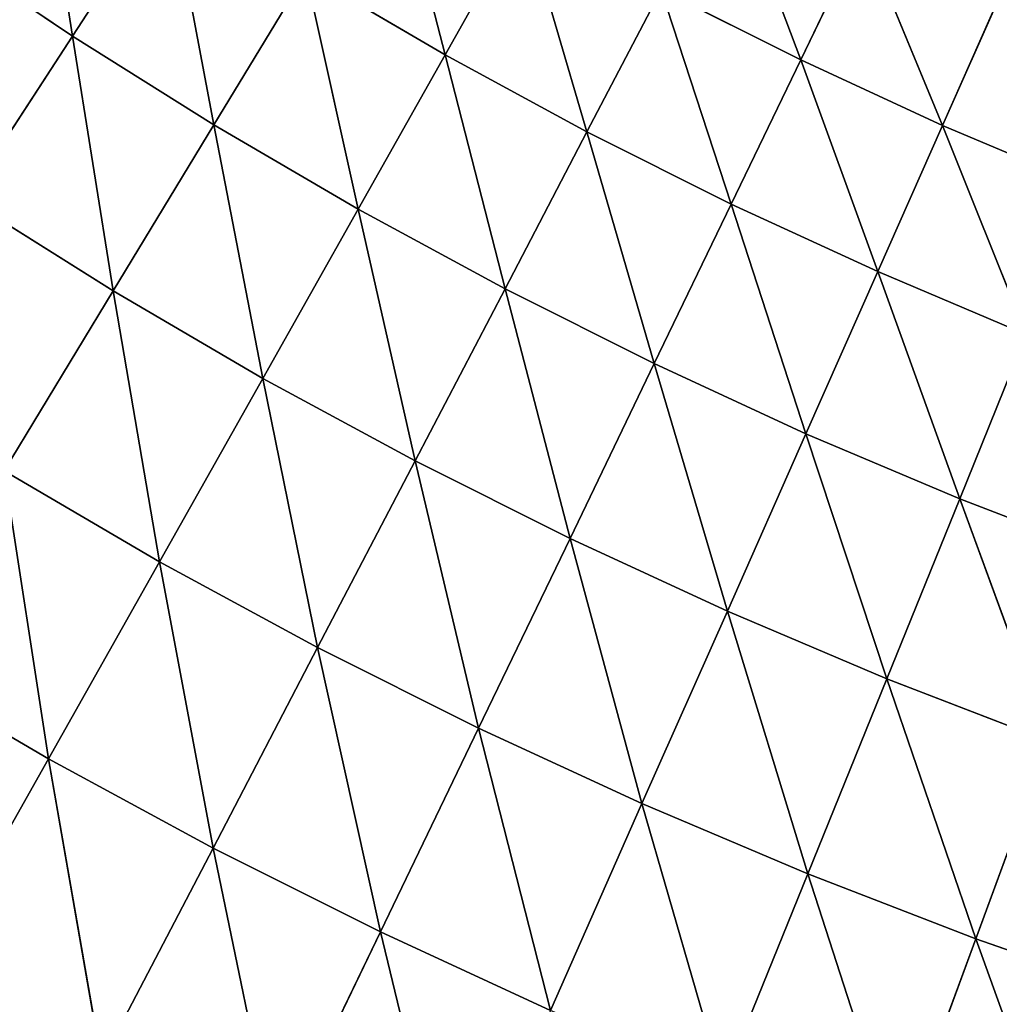
# Model space of a CAD drawing. Units: centimetres. Extents: x -50 to 50, y -50 to 50.
# Drawn here: x -45 to -44, y -45 to -45 of the extents above; entities that cross this region are included whole.
import ezdxf

# ---------------------------------------------------------------- set-up
doc = ezdxf.new("R2010")
doc.units = ezdxf.units.CM
doc.layers.get('0').update_dxf_attribs({"true_color": 0xff5454})

# ---------------------------------------------------------------- blocks, each defined once
blk = doc.blocks.new('Group')
for p, q in [((-113.03254, -114.39601, 179.33746), (-113.06581, -114.1824, 179.04537)), ((-112.69929, -114.41277, 179.04537), (-112.74958, -114.21745, 178.74539)), ((-112.44732, -114.24183, 178.43829), (-112.38128, -114.41735, 178.74539)), ((-112.94618, -114.26317, 179.04537), (-113.03254, -114.39601, 179.33746)), ((-112.94618, -114.26317, 179.04537), (-112.90604, -114.47551, 179.33746)), ((-112.69929, -114.41277, 179.04537), (-112.62919, -114.28806, 178.74539)), ((-112.57255, -114.48161, 179.04537), (-112.62919, -114.28806, 178.74539)), ((-112.38128, -114.41735, 178.74539), (-112.32617, -114.30279, 178.43829)), ((-112.25453, -114.47603, 178.74539), (-112.32617, -114.30279, 178.43829)), ((-113.15649, -114.3127, 179.33746), (-113.03254, -114.39601, 179.33746)), ((-112.824, -114.33988, 179.04537), (-112.90604, -114.47551, 179.33746)), ((-112.824, -114.33988, 179.04537), (-112.77701, -114.55095, 179.33746)), ((-112.824, -114.33988, 179.04537), (-112.69929, -114.41277, 179.04537)), ((-112.50625, -114.35461, 178.74539), (-112.57255, -114.48161, 179.04537)), ((-112.50625, -114.35461, 178.74539), (-112.44351, -114.54638, 179.04537)), ((-112.38128, -114.41735, 178.74539), (-112.50625, -114.35461, 178.74539)), ((-112.25453, -114.47603, 178.74539), (-112.20298, -114.35969, 178.43829)), ((-113.12728, -114.54181, 179.62094), (-113.03254, -114.39601, 179.33746)), ((-112.90604, -114.47551, 179.33746), (-113.03254, -114.39601, 179.33746)), ((-112.99621, -114.62411, 179.62094), (-113.03254, -114.39601, 179.33746)), ((-112.77701, -114.55095, 179.33746), (-112.69929, -114.41277, 179.04537)), ((-112.6457, -114.62233, 179.33746), (-112.69929, -114.41277, 179.04537)), ((-112.69929, -114.41277, 179.04537), (-112.57255, -114.48161, 179.04537)), ((-112.38128, -114.41735, 178.74539), (-112.44351, -114.54638, 179.04537)), ((-112.38128, -114.41735, 178.74539), (-112.31245, -114.60683, 179.04537)), ((-112.38128, -114.41735, 178.74539), (-112.25453, -114.47603, 178.74539)), ((-112.90604, -114.47551, 179.33746), (-112.99621, -114.62411, 179.62094)), ((-112.90604, -114.47551, 179.33746), (-112.86236, -114.70234, 179.62094)), ((-112.77701, -114.55095, 179.33746), (-112.90604, -114.47551, 179.33746)), ((-112.31245, -114.60683, 179.04537), (-112.25453, -114.47603, 178.74539)), ((-112.17961, -114.66296, 179.04537), (-112.25453, -114.47603, 178.74539)), ((-112.25453, -114.47603, 178.74539), (-112.12576, -114.53037, 178.74539)), ((-112.6457, -114.62233, 179.33746), (-112.57255, -114.48161, 179.04537)), ((-112.44351, -114.54638, 179.04537), (-112.57255, -114.48161, 179.04537)), ((-112.51235, -114.68912, 179.33746), (-112.57255, -114.48161, 179.04537)), ((-113.12728, -114.54181, 179.62094), (-112.99621, -114.62411, 179.62094)), ((-112.44351, -114.54638, 179.04537), (-112.51235, -114.68912, 179.33746)), ((-112.44351, -114.54638, 179.04537), (-112.37672, -114.75186, 179.33746)), ((-112.31245, -114.60683, 179.04537), (-112.44351, -114.54638, 179.04537)), ((-112.77701, -114.55095, 179.33746), (-112.86236, -114.70234, 179.62094)), ((-112.77701, -114.55095, 179.33746), (-112.72622, -114.77625, 179.62094)), ((-112.77701, -114.55095, 179.33746), (-112.6457, -114.62233, 179.33746)), ((-112.31245, -114.60683, 179.04537), (-112.37672, -114.75186, 179.33746)), ((-112.31245, -114.60683, 179.04537), (-112.23904, -114.81004, 179.33746)), ((-112.31245, -114.60683, 179.04537), (-112.17961, -114.66296, 179.04537)), ((-113.09376, -114.78514, 179.89499), (-112.99621, -114.62411, 179.62094)), ((-112.86236, -114.70234, 179.62094), (-112.99621, -114.62411, 179.62094)), ((-112.95482, -114.86642, 179.89499), (-112.99621, -114.62411, 179.62094)), ((-112.72622, -114.77625, 179.62094), (-112.6457, -114.62233, 179.33746)), ((-112.58754, -114.8456, 179.62094), (-112.6457, -114.62233, 179.33746)), ((-112.6457, -114.62233, 179.33746), (-112.51235, -114.68912, 179.33746)), ((-112.23904, -114.81004, 179.33746), (-112.17961, -114.66296, 179.04537)), ((-112.58754, -114.8456, 179.62094), (-112.51235, -114.68912, 179.33746)), ((-112.37672, -114.75186, 179.33746), (-112.51235, -114.68912, 179.33746)), ((-112.44682, -114.91061, 179.62094), (-112.51235, -114.68912, 179.33746)), ((-112.86236, -114.70234, 179.62094), (-112.95482, -114.86642, 179.89499)), ((-112.86236, -114.70234, 179.62094), (-112.81334, -114.94313, 179.89499)), ((-112.72622, -114.77625, 179.62094), (-112.86236, -114.70234, 179.62094)), ((-112.37672, -114.75186, 179.33746), (-112.44682, -114.91061, 179.62094)), ((-112.37672, -114.75186, 179.33746), (-112.30432, -114.97106, 179.62094)), ((-112.23904, -114.81004, 179.33746), (-112.37672, -114.75186, 179.33746)), ((-112.72622, -114.77625, 179.62094), (-112.81334, -114.94313, 179.89499)), ((-112.72622, -114.77625, 179.62094), (-112.66932, -115.01527, 179.89499)), ((-112.72622, -114.77625, 179.62094), (-112.58754, -114.8456, 179.62094)), ((-113.05413, -115.0427, 180.15864), (-113.09376, -114.78514, 179.89499)), ((-113.09376, -114.78514, 179.89499), (-112.95482, -114.86642, 179.89499)), ((-112.23904, -114.81004, 179.33746), (-112.30432, -114.97106, 179.62094)), ((-112.23904, -114.81004, 179.33746), (-112.15979, -115.02695, 179.62094)), ((-112.23904, -114.81004, 179.33746), (-112.0996, -114.86388, 179.33746)), ((-112.66932, -115.01527, 179.89499), (-112.58754, -114.8456, 179.62094)), ((-112.52327, -115.08283, 179.89499), (-112.58754, -114.8456, 179.62094)), ((-112.58754, -114.8456, 179.62094), (-112.44682, -114.91061, 179.62094)), ((-113.05413, -115.0427, 180.15864), (-112.95482, -114.86642, 179.89499)), ((-112.81334, -114.94313, 179.89499), (-112.95482, -114.86642, 179.89499)), ((-112.90681, -115.1227, 180.15864), (-112.95482, -114.86642, 179.89499)), ((-112.52327, -115.08283, 179.89499), (-112.44682, -114.91061, 179.62094)), ((-112.30432, -114.97106, 179.62094), (-112.44682, -114.91061, 179.62094)), ((-112.37493, -115.14557, 179.89499), (-112.44682, -114.91061, 179.62094)), ((-112.81334, -114.94313, 179.89499), (-112.90681, -115.1227, 180.15864)), ((-112.81334, -114.94313, 179.89499), (-112.75721, -115.19764, 180.15864)), ((-112.66932, -115.01527, 179.89499), (-112.81334, -114.94313, 179.89499)), ((-113.19865, -114.95812, 180.15864), (-113.05413, -115.0427, 180.15864)), ((-112.30432, -114.97106, 179.62094), (-112.37493, -115.14557, 179.89499)), ((-112.30432, -114.97106, 179.62094), (-112.22482, -115.20373, 179.89499)), ((-112.15979, -115.02695, 179.62094), (-112.30432, -114.97106, 179.62094)), ((-112.66932, -115.01527, 179.89499), (-112.75721, -115.19764, 180.15864)), ((-112.66932, -115.01527, 179.89499), (-112.60506, -115.26799, 180.15864)), ((-112.66932, -115.01527, 179.89499), (-112.52327, -115.08283, 179.89499)), ((-112.15979, -115.02695, 179.62094), (-112.22482, -115.20373, 179.89499)), ((-113.16005, -115.23091, 180.41162), (-113.05413, -115.0427, 180.15864)), ((-113.00663, -115.31397, 180.41162), (-113.05413, -115.0427, 180.15864)), ((-113.05413, -115.0427, 180.15864), (-112.90681, -115.1227, 180.15864)), ((-112.60506, -115.26799, 180.15864), (-112.52327, -115.08283, 179.89499)), ((-112.45088, -115.33327, 180.15864), (-112.52327, -115.08283, 179.89499)), ((-112.52327, -115.08283, 179.89499), (-112.37493, -115.14557, 179.89499)), ((-113.00663, -115.31397, 180.41162), (-112.90681, -115.1227, 180.15864)), ((-112.75721, -115.19764, 180.15864), (-112.90681, -115.1227, 180.15864)), ((-112.85093, -115.3922, 180.41162), (-112.90681, -115.1227, 180.15864)), ((-112.45088, -115.33327, 180.15864), (-112.37493, -115.14557, 179.89499)), ((-112.22482, -115.20373, 179.89499), (-112.37493, -115.14557, 179.89499)), ((-112.29467, -115.39372, 180.15864), (-112.37493, -115.14557, 179.89499)), ((-112.75721, -115.19764, 180.15864), (-112.85093, -115.3922, 180.41162)), ((-112.75721, -115.19764, 180.15864), (-112.69243, -115.46536, 180.41162)), ((-112.60506, -115.26799, 180.15864), (-112.75721, -115.19764, 180.15864)), ((-112.22482, -115.20373, 179.89499), (-112.29467, -115.39372, 180.15864)), ((-112.22482, -115.20373, 179.89499), (-112.13643, -115.44884, 180.15864)), ((-112.07267, -115.25682, 179.89499), (-112.22482, -115.20373, 179.89499))]:
    blk.add_line(p, q)
at = {"color": 8, "true_color": 0x828282}
mesh = blk.add_polyface(dxfattribs=at)
corners = [(-113.15649, -114.3127, 179.33746), (-113.06581, -114.1824, 179.04537), (-113.03254, -114.39601, 179.33746)]
mesh.append_faces([[corners[k] for k in face] for face in [(0, 1, 2)]], dxfattribs={"color": 8})
mesh = blk.add_polyface(dxfattribs=at)
corners = [(-113.03254, -114.39601, 179.33746), (-113.06581, -114.1824, 179.04537), (-112.94618, -114.26317, 179.04537)]
mesh.append_faces([[corners[k] for k in face] for face in [(0, 1, 2)]], dxfattribs={"color": 8})
mesh = blk.add_polyface(dxfattribs=at)
corners = [(-112.824, -114.33988, 179.04537), (-112.74958, -114.21745, 178.74539), (-112.69929, -114.41277, 179.04537)]
mesh.append_faces([[corners[k] for k in face] for face in [(0, 1, 2)]], dxfattribs={"color": 8})
mesh = blk.add_polyface(dxfattribs=at)
corners = [(-112.69929, -114.41277, 179.04537), (-112.74958, -114.21745, 178.74539), (-112.62919, -114.28806, 178.74539)]
mesh.append_faces([[corners[k] for k in face] for face in [(0, 1, 2)]], dxfattribs={"color": 8})
mesh = blk.add_polyface(dxfattribs=at)
corners = [(-112.50625, -114.35461, 178.74539), (-112.44732, -114.24183, 178.43829), (-112.38128, -114.41735, 178.74539)]
mesh.append_faces([[corners[k] for k in face] for face in [(0, 1, 2)]], dxfattribs={"color": 8})
mesh = blk.add_polyface(dxfattribs=at)
corners = [(-112.38128, -114.41735, 178.74539), (-112.44732, -114.24183, 178.43829), (-112.32617, -114.30279, 178.43829)]
mesh.append_faces([[corners[k] for k in face] for face in [(0, 1, 2)]], dxfattribs={"color": 8})
mesh = blk.add_polyface(dxfattribs=at)
corners = [(-113.03254, -114.39601, 179.33746), (-112.94618, -114.26317, 179.04537), (-112.90604, -114.47551, 179.33746)]
mesh.append_faces([[corners[k] for k in face] for face in [(0, 1, 2)]], dxfattribs={"color": 8})
mesh = blk.add_polyface(dxfattribs=at)
corners = [(-112.90604, -114.47551, 179.33746), (-112.94618, -114.26317, 179.04537), (-112.824, -114.33988, 179.04537)]
mesh.append_faces([[corners[k] for k in face] for face in [(0, 1, 2)]], dxfattribs={"color": 8})
mesh = blk.add_polyface(dxfattribs=at)
corners = [(-112.69929, -114.41277, 179.04537), (-112.62919, -114.28806, 178.74539), (-112.57255, -114.48161, 179.04537)]
mesh.append_faces([[corners[k] for k in face] for face in [(0, 1, 2)]], dxfattribs={"color": 8})
mesh = blk.add_polyface(dxfattribs=at)
corners = [(-112.57255, -114.48161, 179.04537), (-112.62919, -114.28806, 178.74539), (-112.50625, -114.35461, 178.74539)]
mesh.append_faces([[corners[k] for k in face] for face in [(0, 1, 2)]], dxfattribs={"color": 8})
mesh = blk.add_polyface(dxfattribs=at)
corners = [(-112.38128, -114.41735, 178.74539), (-112.32617, -114.30279, 178.43829), (-112.25453, -114.47603, 178.74539)]
mesh.append_faces([[corners[k] for k in face] for face in [(0, 1, 2)]], dxfattribs={"color": 8})
mesh = blk.add_polyface(dxfattribs=at)
corners = [(-112.25453, -114.47603, 178.74539), (-112.32617, -114.30279, 178.43829), (-112.20298, -114.35969, 178.43829)]
mesh.append_faces([[corners[k] for k in face] for face in [(0, 1, 2)]], dxfattribs={"color": 8})
mesh = blk.add_polyface(dxfattribs=at)
corners = [(-113.12728, -114.54181, 179.62094), (-113.15649, -114.3127, 179.33746), (-113.03254, -114.39601, 179.33746)]
mesh.append_faces([[corners[k] for k in face] for face in [(0, 1, 2)]], dxfattribs={"color": 8})
mesh = blk.add_polyface(dxfattribs=at)
corners = [(-112.90604, -114.47551, 179.33746), (-112.824, -114.33988, 179.04537), (-112.77701, -114.55095, 179.33746)]
mesh.append_faces([[corners[k] for k in face] for face in [(0, 1, 2)]], dxfattribs={"color": 8})
mesh = blk.add_polyface(dxfattribs=at)
corners = [(-112.77701, -114.55095, 179.33746), (-112.824, -114.33988, 179.04537), (-112.69929, -114.41277, 179.04537)]
mesh.append_faces([[corners[k] for k in face] for face in [(0, 1, 2)]], dxfattribs={"color": 8})
mesh = blk.add_polyface(dxfattribs=at)
corners = [(-112.57255, -114.48161, 179.04537), (-112.50625, -114.35461, 178.74539), (-112.44351, -114.54638, 179.04537)]
mesh.append_faces([[corners[k] for k in face] for face in [(0, 1, 2)]], dxfattribs={"color": 8})
mesh = blk.add_polyface(dxfattribs=at)
corners = [(-112.44351, -114.54638, 179.04537), (-112.50625, -114.35461, 178.74539), (-112.38128, -114.41735, 178.74539)]
mesh.append_faces([[corners[k] for k in face] for face in [(0, 1, 2)]], dxfattribs={"color": 8})
mesh = blk.add_polyface(dxfattribs=at)
corners = [(-112.25453, -114.47603, 178.74539), (-112.20298, -114.35969, 178.43829), (-112.12576, -114.53037, 178.74539)]
mesh.append_faces([[corners[k] for k in face] for face in [(0, 1, 2)]], dxfattribs={"color": 8})
mesh = blk.add_polyface(dxfattribs=at)
corners = [(-113.12728, -114.54181, 179.62094), (-113.03254, -114.39601, 179.33746), (-112.99621, -114.62411, 179.62094)]
mesh.append_faces([[corners[k] for k in face] for face in [(0, 1, 2)]], dxfattribs={"color": 8})
mesh = blk.add_polyface(dxfattribs=at)
corners = [(-112.99621, -114.62411, 179.62094), (-113.03254, -114.39601, 179.33746), (-112.90604, -114.47551, 179.33746)]
mesh.append_faces([[corners[k] for k in face] for face in [(0, 1, 2)]], dxfattribs={"color": 8})
mesh = blk.add_polyface(dxfattribs=at)
corners = [(-112.77701, -114.55095, 179.33746), (-112.69929, -114.41277, 179.04537), (-112.6457, -114.62233, 179.33746)]
mesh.append_faces([[corners[k] for k in face] for face in [(0, 1, 2)]], dxfattribs={"color": 8})
mesh = blk.add_polyface(dxfattribs=at)
corners = [(-112.6457, -114.62233, 179.33746), (-112.69929, -114.41277, 179.04537), (-112.57255, -114.48161, 179.04537)]
mesh.append_faces([[corners[k] for k in face] for face in [(0, 1, 2)]], dxfattribs={"color": 8})
mesh = blk.add_polyface(dxfattribs=at)
corners = [(-112.44351, -114.54638, 179.04537), (-112.38128, -114.41735, 178.74539), (-112.31245, -114.60683, 179.04537)]
mesh.append_faces([[corners[k] for k in face] for face in [(0, 1, 2)]], dxfattribs={"color": 8})
mesh = blk.add_polyface(dxfattribs=at)
corners = [(-112.31245, -114.60683, 179.04537), (-112.38128, -114.41735, 178.74539), (-112.25453, -114.47603, 178.74539)]
mesh.append_faces([[corners[k] for k in face] for face in [(0, 1, 2)]], dxfattribs={"color": 8})
mesh = blk.add_polyface(dxfattribs=at)
corners = [(-112.99621, -114.62411, 179.62094), (-112.90604, -114.47551, 179.33746), (-112.86236, -114.70234, 179.62094)]
mesh.append_faces([[corners[k] for k in face] for face in [(0, 1, 2)]], dxfattribs={"color": 8})
mesh = blk.add_polyface(dxfattribs=at)
corners = [(-112.86236, -114.70234, 179.62094), (-112.90604, -114.47551, 179.33746), (-112.77701, -114.55095, 179.33746)]
mesh.append_faces([[corners[k] for k in face] for face in [(0, 1, 2)]], dxfattribs={"color": 8})
mesh = blk.add_polyface(dxfattribs=at)
corners = [(-112.31245, -114.60683, 179.04537), (-112.25453, -114.47603, 178.74539), (-112.17961, -114.66296, 179.04537)]
mesh.append_faces([[corners[k] for k in face] for face in [(0, 1, 2)]], dxfattribs={"color": 8})
mesh = blk.add_polyface(dxfattribs=at)
corners = [(-112.17961, -114.66296, 179.04537), (-112.25453, -114.47603, 178.74539), (-112.12576, -114.53037, 178.74539)]
mesh.append_faces([[corners[k] for k in face] for face in [(0, 1, 2)]], dxfattribs={"color": 8})
mesh = blk.add_polyface(dxfattribs=at)
corners = [(-112.6457, -114.62233, 179.33746), (-112.57255, -114.48161, 179.04537), (-112.51235, -114.68912, 179.33746)]
mesh.append_faces([[corners[k] for k in face] for face in [(0, 1, 2)]], dxfattribs={"color": 8})
mesh = blk.add_polyface(dxfattribs=at)
corners = [(-112.51235, -114.68912, 179.33746), (-112.57255, -114.48161, 179.04537), (-112.44351, -114.54638, 179.04537)]
mesh.append_faces([[corners[k] for k in face] for face in [(0, 1, 2)]], dxfattribs={"color": 8})
mesh = blk.add_polyface(dxfattribs=at)
corners = [(-113.09376, -114.78514, 179.89499), (-113.12728, -114.54181, 179.62094), (-112.99621, -114.62411, 179.62094)]
mesh.append_faces([[corners[k] for k in face] for face in [(0, 1, 2)]], dxfattribs={"color": 8})
mesh = blk.add_polyface(dxfattribs=at)
corners = [(-112.51235, -114.68912, 179.33746), (-112.44351, -114.54638, 179.04537), (-112.37672, -114.75186, 179.33746)]
mesh.append_faces([[corners[k] for k in face] for face in [(0, 1, 2)]], dxfattribs={"color": 8})
mesh = blk.add_polyface(dxfattribs=at)
corners = [(-112.37672, -114.75186, 179.33746), (-112.44351, -114.54638, 179.04537), (-112.31245, -114.60683, 179.04537)]
mesh.append_faces([[corners[k] for k in face] for face in [(0, 1, 2)]], dxfattribs={"color": 8})
mesh = blk.add_polyface(dxfattribs=at)
corners = [(-112.86236, -114.70234, 179.62094), (-112.77701, -114.55095, 179.33746), (-112.72622, -114.77625, 179.62094)]
mesh.append_faces([[corners[k] for k in face] for face in [(0, 1, 2)]], dxfattribs={"color": 8})
mesh = blk.add_polyface(dxfattribs=at)
corners = [(-112.72622, -114.77625, 179.62094), (-112.77701, -114.55095, 179.33746), (-112.6457, -114.62233, 179.33746)]
mesh.append_faces([[corners[k] for k in face] for face in [(0, 1, 2)]], dxfattribs={"color": 8})
mesh = blk.add_polyface(dxfattribs=at)
corners = [(-112.37672, -114.75186, 179.33746), (-112.31245, -114.60683, 179.04537), (-112.23904, -114.81004, 179.33746)]
mesh.append_faces([[corners[k] for k in face] for face in [(0, 1, 2)]], dxfattribs={"color": 8})
mesh = blk.add_polyface(dxfattribs=at)
corners = [(-112.23904, -114.81004, 179.33746), (-112.31245, -114.60683, 179.04537), (-112.17961, -114.66296, 179.04537)]
mesh.append_faces([[corners[k] for k in face] for face in [(0, 1, 2)]], dxfattribs={"color": 8})
mesh = blk.add_polyface(dxfattribs=at)
corners = [(-113.09376, -114.78514, 179.89499), (-112.99621, -114.62411, 179.62094), (-112.95482, -114.86642, 179.89499)]
mesh.append_faces([[corners[k] for k in face] for face in [(0, 1, 2)]], dxfattribs={"color": 8})
mesh = blk.add_polyface(dxfattribs=at)
corners = [(-112.95482, -114.86642, 179.89499), (-112.99621, -114.62411, 179.62094), (-112.86236, -114.70234, 179.62094)]
mesh.append_faces([[corners[k] for k in face] for face in [(0, 1, 2)]], dxfattribs={"color": 8})
mesh = blk.add_polyface(dxfattribs=at)
corners = [(-112.72622, -114.77625, 179.62094), (-112.6457, -114.62233, 179.33746), (-112.58754, -114.8456, 179.62094)]
mesh.append_faces([[corners[k] for k in face] for face in [(0, 1, 2)]], dxfattribs={"color": 8})
mesh = blk.add_polyface(dxfattribs=at)
corners = [(-112.58754, -114.8456, 179.62094), (-112.6457, -114.62233, 179.33746), (-112.51235, -114.68912, 179.33746)]
mesh.append_faces([[corners[k] for k in face] for face in [(0, 1, 2)]], dxfattribs={"color": 8})
mesh = blk.add_polyface(dxfattribs=at)
corners = [(-112.23904, -114.81004, 179.33746), (-112.17961, -114.66296, 179.04537), (-112.0996, -114.86388, 179.33746)]
mesh.append_faces([[corners[k] for k in face] for face in [(0, 1, 2)]], dxfattribs={"color": 8})
mesh = blk.add_polyface(dxfattribs=at)
corners = [(-112.58754, -114.8456, 179.62094), (-112.51235, -114.68912, 179.33746), (-112.44682, -114.91061, 179.62094)]
mesh.append_faces([[corners[k] for k in face] for face in [(0, 1, 2)]], dxfattribs={"color": 8})
mesh = blk.add_polyface(dxfattribs=at)
corners = [(-112.44682, -114.91061, 179.62094), (-112.51235, -114.68912, 179.33746), (-112.37672, -114.75186, 179.33746)]
mesh.append_faces([[corners[k] for k in face] for face in [(0, 1, 2)]], dxfattribs={"color": 8})
mesh = blk.add_polyface(dxfattribs=at)
corners = [(-112.95482, -114.86642, 179.89499), (-112.86236, -114.70234, 179.62094), (-112.81334, -114.94313, 179.89499)]
mesh.append_faces([[corners[k] for k in face] for face in [(0, 1, 2)]], dxfattribs={"color": 8})
mesh = blk.add_polyface(dxfattribs=at)
corners = [(-112.81334, -114.94313, 179.89499), (-112.86236, -114.70234, 179.62094), (-112.72622, -114.77625, 179.62094)]
mesh.append_faces([[corners[k] for k in face] for face in [(0, 1, 2)]], dxfattribs={"color": 8})
mesh = blk.add_polyface(dxfattribs=at)
corners = [(-112.44682, -114.91061, 179.62094), (-112.37672, -114.75186, 179.33746), (-112.30432, -114.97106, 179.62094)]
mesh.append_faces([[corners[k] for k in face] for face in [(0, 1, 2)]], dxfattribs={"color": 8})
mesh = blk.add_polyface(dxfattribs=at)
corners = [(-112.30432, -114.97106, 179.62094), (-112.37672, -114.75186, 179.33746), (-112.23904, -114.81004, 179.33746)]
mesh.append_faces([[corners[k] for k in face] for face in [(0, 1, 2)]], dxfattribs={"color": 8})
mesh = blk.add_polyface(dxfattribs=at)
corners = [(-112.81334, -114.94313, 179.89499), (-112.72622, -114.77625, 179.62094), (-112.66932, -115.01527, 179.89499)]
mesh.append_faces([[corners[k] for k in face] for face in [(0, 1, 2)]], dxfattribs={"color": 8})
mesh = blk.add_polyface(dxfattribs=at)
corners = [(-112.66932, -115.01527, 179.89499), (-112.72622, -114.77625, 179.62094), (-112.58754, -114.8456, 179.62094)]
mesh.append_faces([[corners[k] for k in face] for face in [(0, 1, 2)]], dxfattribs={"color": 8})
mesh = blk.add_polyface(dxfattribs=at)
corners = [(-113.19865, -114.95812, 180.15864), (-113.09376, -114.78514, 179.89499), (-113.05413, -115.0427, 180.15864)]
mesh.append_faces([[corners[k] for k in face] for face in [(0, 1, 2)]], dxfattribs={"color": 8})
mesh = blk.add_polyface(dxfattribs=at)
corners = [(-113.05413, -115.0427, 180.15864), (-113.09376, -114.78514, 179.89499), (-112.95482, -114.86642, 179.89499)]
mesh.append_faces([[corners[k] for k in face] for face in [(0, 1, 2)]], dxfattribs={"color": 8})
mesh = blk.add_polyface(dxfattribs=at)
corners = [(-112.30432, -114.97106, 179.62094), (-112.23904, -114.81004, 179.33746), (-112.15979, -115.02695, 179.62094)]
mesh.append_faces([[corners[k] for k in face] for face in [(0, 1, 2)]], dxfattribs={"color": 8})
mesh = blk.add_polyface(dxfattribs=at)
corners = [(-112.15979, -115.02695, 179.62094), (-112.23904, -114.81004, 179.33746), (-112.0996, -114.86388, 179.33746)]
mesh.append_faces([[corners[k] for k in face] for face in [(0, 1, 2)]], dxfattribs={"color": 8})
mesh = blk.add_polyface(dxfattribs=at)
corners = [(-112.66932, -115.01527, 179.89499), (-112.58754, -114.8456, 179.62094), (-112.52327, -115.08283, 179.89499)]
mesh.append_faces([[corners[k] for k in face] for face in [(0, 1, 2)]], dxfattribs={"color": 8})
mesh = blk.add_polyface(dxfattribs=at)
corners = [(-112.52327, -115.08283, 179.89499), (-112.58754, -114.8456, 179.62094), (-112.44682, -114.91061, 179.62094)]
mesh.append_faces([[corners[k] for k in face] for face in [(0, 1, 2)]], dxfattribs={"color": 8})
mesh = blk.add_polyface(dxfattribs=at)
corners = [(-113.05413, -115.0427, 180.15864), (-112.95482, -114.86642, 179.89499), (-112.90681, -115.1227, 180.15864)]
mesh.append_faces([[corners[k] for k in face] for face in [(0, 1, 2)]], dxfattribs={"color": 8})
mesh = blk.add_polyface(dxfattribs=at)
corners = [(-112.90681, -115.1227, 180.15864), (-112.95482, -114.86642, 179.89499), (-112.81334, -114.94313, 179.89499)]
mesh.append_faces([[corners[k] for k in face] for face in [(0, 1, 2)]], dxfattribs={"color": 8})
mesh = blk.add_polyface(dxfattribs=at)
corners = [(-112.52327, -115.08283, 179.89499), (-112.44682, -114.91061, 179.62094), (-112.37493, -115.14557, 179.89499)]
mesh.append_faces([[corners[k] for k in face] for face in [(0, 1, 2)]], dxfattribs={"color": 8})
mesh = blk.add_polyface(dxfattribs=at)
corners = [(-112.37493, -115.14557, 179.89499), (-112.44682, -114.91061, 179.62094), (-112.30432, -114.97106, 179.62094)]
mesh.append_faces([[corners[k] for k in face] for face in [(0, 1, 2)]], dxfattribs={"color": 8})
mesh = blk.add_polyface(dxfattribs=at)
corners = [(-112.90681, -115.1227, 180.15864), (-112.81334, -114.94313, 179.89499), (-112.75721, -115.19764, 180.15864)]
mesh.append_faces([[corners[k] for k in face] for face in [(0, 1, 2)]], dxfattribs={"color": 8})
mesh = blk.add_polyface(dxfattribs=at)
corners = [(-112.75721, -115.19764, 180.15864), (-112.81334, -114.94313, 179.89499), (-112.66932, -115.01527, 179.89499)]
mesh.append_faces([[corners[k] for k in face] for face in [(0, 1, 2)]], dxfattribs={"color": 8})
mesh = blk.add_polyface(dxfattribs=at)
corners = [(-113.16005, -115.23091, 180.41162), (-113.19865, -114.95812, 180.15864), (-113.05413, -115.0427, 180.15864)]
mesh.append_faces([[corners[k] for k in face] for face in [(0, 1, 2)]], dxfattribs={"color": 8})
mesh = blk.add_polyface(dxfattribs=at)
corners = [(-112.37493, -115.14557, 179.89499), (-112.30432, -114.97106, 179.62094), (-112.22482, -115.20373, 179.89499)]
mesh.append_faces([[corners[k] for k in face] for face in [(0, 1, 2)]], dxfattribs={"color": 8})
mesh = blk.add_polyface(dxfattribs=at)
corners = [(-112.22482, -115.20373, 179.89499), (-112.30432, -114.97106, 179.62094), (-112.15979, -115.02695, 179.62094)]
mesh.append_faces([[corners[k] for k in face] for face in [(0, 1, 2)]], dxfattribs={"color": 8})
mesh = blk.add_polyface(dxfattribs=at)
corners = [(-112.75721, -115.19764, 180.15864), (-112.66932, -115.01527, 179.89499), (-112.60506, -115.26799, 180.15864)]
mesh.append_faces([[corners[k] for k in face] for face in [(0, 1, 2)]], dxfattribs={"color": 8})
mesh = blk.add_polyface(dxfattribs=at)
corners = [(-112.60506, -115.26799, 180.15864), (-112.66932, -115.01527, 179.89499), (-112.52327, -115.08283, 179.89499)]
mesh.append_faces([[corners[k] for k in face] for face in [(0, 1, 2)]], dxfattribs={"color": 8})
mesh = blk.add_polyface(dxfattribs=at)
corners = [(-112.22482, -115.20373, 179.89499), (-112.15979, -115.02695, 179.62094), (-112.07267, -115.25682, 179.89499)]
mesh.append_faces([[corners[k] for k in face] for face in [(0, 1, 2)]], dxfattribs={"color": 8})
mesh = blk.add_polyface(dxfattribs=at)
corners = [(-113.16005, -115.23091, 180.41162), (-113.05413, -115.0427, 180.15864), (-113.00663, -115.31397, 180.41162)]
mesh.append_faces([[corners[k] for k in face] for face in [(0, 1, 2)]], dxfattribs={"color": 8})
mesh = blk.add_polyface(dxfattribs=at)
corners = [(-113.00663, -115.31397, 180.41162), (-113.05413, -115.0427, 180.15864), (-112.90681, -115.1227, 180.15864)]
mesh.append_faces([[corners[k] for k in face] for face in [(0, 1, 2)]], dxfattribs={"color": 8})
mesh = blk.add_polyface(dxfattribs=at)
corners = [(-112.60506, -115.26799, 180.15864), (-112.52327, -115.08283, 179.89499), (-112.45088, -115.33327, 180.15864)]
mesh.append_faces([[corners[k] for k in face] for face in [(0, 1, 2)]], dxfattribs={"color": 8})
mesh = blk.add_polyface(dxfattribs=at)
corners = [(-112.45088, -115.33327, 180.15864), (-112.52327, -115.08283, 179.89499), (-112.37493, -115.14557, 179.89499)]
mesh.append_faces([[corners[k] for k in face] for face in [(0, 1, 2)]], dxfattribs={"color": 8})
mesh = blk.add_polyface(dxfattribs=at)
corners = [(-113.00663, -115.31397, 180.41162), (-112.90681, -115.1227, 180.15864), (-112.85093, -115.3922, 180.41162)]
mesh.append_faces([[corners[k] for k in face] for face in [(0, 1, 2)]], dxfattribs={"color": 8})
mesh = blk.add_polyface(dxfattribs=at)
corners = [(-112.85093, -115.3922, 180.41162), (-112.90681, -115.1227, 180.15864), (-112.75721, -115.19764, 180.15864)]
mesh.append_faces([[corners[k] for k in face] for face in [(0, 1, 2)]], dxfattribs={"color": 8})
mesh = blk.add_polyface(dxfattribs=at)
corners = [(-112.45088, -115.33327, 180.15864), (-112.37493, -115.14557, 179.89499), (-112.29467, -115.39372, 180.15864)]
mesh.append_faces([[corners[k] for k in face] for face in [(0, 1, 2)]], dxfattribs={"color": 8})
mesh = blk.add_polyface(dxfattribs=at)
corners = [(-112.29467, -115.39372, 180.15864), (-112.37493, -115.14557, 179.89499), (-112.22482, -115.20373, 179.89499)]
mesh.append_faces([[corners[k] for k in face] for face in [(0, 1, 2)]], dxfattribs={"color": 8})
mesh = blk.add_polyface(dxfattribs=at)
corners = [(-112.85093, -115.3922, 180.41162), (-112.75721, -115.19764, 180.15864), (-112.69243, -115.46536, 180.41162)]
mesh.append_faces([[corners[k] for k in face] for face in [(0, 1, 2)]], dxfattribs={"color": 8})
mesh = blk.add_polyface(dxfattribs=at)
corners = [(-112.69243, -115.46536, 180.41162), (-112.75721, -115.19764, 180.15864), (-112.60506, -115.26799, 180.15864)]
mesh.append_faces([[corners[k] for k in face] for face in [(0, 1, 2)]], dxfattribs={"color": 8})
mesh = blk.add_polyface(dxfattribs=at)
corners = [(-112.29467, -115.39372, 180.15864), (-112.22482, -115.20373, 179.89499), (-112.13643, -115.44884, 180.15864)]
mesh.append_faces([[corners[k] for k in face] for face in [(0, 1, 2)]], dxfattribs={"color": 8})
mesh = blk.add_polyface(dxfattribs=at)
corners = [(-112.13643, -115.44884, 180.15864), (-112.22482, -115.20373, 179.89499), (-112.07267, -115.25682, 179.89499)]
mesh.append_faces([[corners[k] for k in face] for face in [(0, 1, 2)]], dxfattribs={"color": 8})
mesh = blk.add_polyface(dxfattribs=at)
corners = [(-113.00663, -115.31397, 180.41162), (-113.11255, -115.51691, 180.65267), (-113.16005, -115.23091, 180.41162)]
mesh.append_faces([[corners[k] for k in face] for face in [(0, 1, 2)]], dxfattribs={"color": 8})
blk = doc.blocks.new('Group4')
at = {"color": 8, "true_color": 0x828282}
mesh = blk.add_polyface(dxfattribs=at)
corners = [(-111.11687, -125.476, 182.50714), (-113.77041, 125.1679, 182.50714), (-111.11687, 125.476, 182.50714)]
mesh.append_faces([[corners[k] for k in face] for face in [(0, 1, 2)]], dxfattribs={"color": 8})
mesh = blk.add_polyface(dxfattribs=at)
corners = [(-111.11687, -125.476, 182.50714), (-116.13338, 124.60656, 182.50714), (-113.77041, 125.1679, 182.50714)]
mesh.append_faces([[corners[k] for k in face] for face in [(0, 1, 2)]], dxfattribs={"color": 8})
mesh = blk.add_polyface(dxfattribs=at)
corners = [(-111.11687, -125.476, 182.50714), (-118.19865, 123.80341, 182.50714), (-116.13338, 124.60656, 182.50714)]
mesh.append_faces([[corners[k] for k in face] for face in [(0, 1, 2)]], dxfattribs={"color": 8})
mesh = blk.add_polyface(dxfattribs=at)
corners = [(-111.11687, -125.476, 182.50714), (-119.97969, 122.76632, 182.50714), (-118.19865, 123.80341, 182.50714)]
mesh.append_faces([[corners[k] for k in face] for face in [(0, 1, 2)]], dxfattribs={"color": 8})
mesh = blk.add_polyface(dxfattribs=at)
corners = [(-111.11687, -125.476, 182.50714), (-121.49557, 121.49557, 182.50714), (-119.97969, 122.76632, 182.50714)]
mesh.append_faces([[corners[k] for k in face] for face in [(0, 1, 2)]], dxfattribs={"color": 8})
mesh = blk.add_polyface(dxfattribs=at)
corners = [(-111.11687, -125.476, 182.50714), (-122.76632, 119.97969, 182.50714), (-121.49557, 121.49557, 182.50714)]
mesh.append_faces([[corners[k] for k in face] for face in [(0, 1, 2)]], dxfattribs={"color": 8})
mesh = blk.add_polyface(dxfattribs=at)
corners = [(-111.11687, -125.476, 182.50714), (-123.80341, 118.19865, 182.50714), (-122.76632, 119.97969, 182.50714)]
mesh.append_faces([[corners[k] for k in face] for face in [(0, 1, 2)]], dxfattribs={"color": 8})
mesh = blk.add_polyface(dxfattribs=at)
corners = [(-111.11687, -125.476, 182.50714), (-124.60656, 116.13338, 182.50714), (-123.80341, 118.19865, 182.50714)]
mesh.append_faces([[corners[k] for k in face] for face in [(0, 1, 2)]], dxfattribs={"color": 8})
mesh = blk.add_polyface(dxfattribs=at)
corners = [(-111.11687, -125.476, 182.50714), (-125.1679, 113.77041, 182.50714), (-124.60656, 116.13338, 182.50714)]
mesh.append_faces([[corners[k] for k in face] for face in [(0, 1, 2)]], dxfattribs={"color": 8})
mesh = blk.add_polyface(dxfattribs=at)
corners = [(-111.11687, -125.476, 182.50714), (-125.476, 111.11687, 182.50714), (-125.1679, 113.77041, 182.50714)]
mesh.append_faces([[corners[k] for k in face] for face in [(0, 1, 2)]], dxfattribs={"color": 8})
mesh = blk.add_polyface(dxfattribs=at)
corners = [(-111.11687, -125.476, 182.50714), (-125.476, -111.11687, 182.50714), (-125.476, 111.11687, 182.50714)]
mesh.append_faces([[corners[k] for k in face] for face in [(0, 1, 2)]], dxfattribs={"color": 8})
mesh = blk.add_polyface(dxfattribs=at)
corners = [(-111.11687, -125.476, 182.50714), (-125.1679, -113.77041, 182.50714), (-125.476, -111.11687, 182.50714)]
mesh.append_faces([[corners[k] for k in face] for face in [(0, 1, 2)]], dxfattribs={"color": 8})
mesh = blk.add_polyface(dxfattribs=at)
corners = [(-111.11687, -125.476, 190.50812), (-125.476, -111.11687, 190.50812), (-113.77041, -125.1679, 190.50812)]
mesh.append_faces([[corners[k] for k in face] for face in [(0, 1, 2)]], dxfattribs={"color": 8})
mesh = blk.add_polyface(dxfattribs=at)
corners = [(111.11687, -125.476, 190.50812), (-125.476, -111.11687, 190.50812), (-111.11687, -125.476, 190.50812)]
mesh.append_faces([[corners[k] for k in face] for face in [(0, 1, 2)]], dxfattribs={"color": 8})
mesh = blk.add_polyface(dxfattribs=at)
corners = [(113.77041, -125.1679, 190.50812), (-125.476, -111.11687, 190.50812), (111.11687, -125.476, 190.50812)]
mesh.append_faces([[corners[k] for k in face] for face in [(0, 1, 2)]], dxfattribs={"color": 8})
mesh = blk.add_polyface(dxfattribs=at)
corners = [(116.13338, -124.60656, 190.50812), (-125.476, -111.11687, 190.50812), (113.77041, -125.1679, 190.50812)]
mesh.append_faces([[corners[k] for k in face] for face in [(0, 1, 2)]], dxfattribs={"color": 8})
mesh = blk.add_polyface(dxfattribs=at)
corners = [(118.19865, -123.80341, 190.50812), (-125.476, -111.11687, 190.50812), (116.13338, -124.60656, 190.50812)]
mesh.append_faces([[corners[k] for k in face] for face in [(0, 1, 2)]], dxfattribs={"color": 8})
mesh = blk.add_polyface(dxfattribs=at)
corners = [(119.97969, -122.76632, 190.50812), (-125.476, -111.11687, 190.50812), (118.19865, -123.80341, 190.50812)]
mesh.append_faces([[corners[k] for k in face] for face in [(0, 1, 2)]], dxfattribs={"color": 8})
mesh = blk.add_polyface(dxfattribs=at)
corners = [(121.49557, -121.49557, 190.50812), (-125.476, -111.11687, 190.50812), (119.97969, -122.76632, 190.50812)]
mesh.append_faces([[corners[k] for k in face] for face in [(0, 1, 2)]], dxfattribs={"color": 8})
mesh = blk.add_polyface(dxfattribs=at)
corners = [(122.76632, -119.97969, 190.50812), (-125.476, -111.11687, 190.50812), (121.49557, -121.49557, 190.50812)]
mesh.append_faces([[corners[k] for k in face] for face in [(0, 1, 2)]], dxfattribs={"color": 8})
mesh = blk.add_polyface(dxfattribs=at)
corners = [(123.80341, -118.19865, 190.50812), (-125.476, -111.11687, 190.50812), (122.76632, -119.97969, 190.50812)]
mesh.append_faces([[corners[k] for k in face] for face in [(0, 1, 2)]], dxfattribs={"color": 8})
mesh = blk.add_polyface(dxfattribs=at)
corners = [(124.60656, -116.13338, 190.50812), (-125.476, -111.11687, 190.50812), (123.80341, -118.19865, 190.50812)]
mesh.append_faces([[corners[k] for k in face] for face in [(0, 1, 2)]], dxfattribs={"color": 8})
mesh = blk.add_polyface(dxfattribs=at)
corners = [(125.1679, -113.77041, 190.50812), (-125.476, -111.11687, 190.50812), (124.60656, -116.13338, 190.50812)]
mesh.append_faces([[corners[k] for k in face] for face in [(0, 1, 2)]], dxfattribs={"color": 8})
mesh = blk.add_polyface(dxfattribs=at)
corners = [(-111.11687, -125.476, 182.50714), (-124.60656, -116.13338, 182.50714), (-125.1679, -113.77041, 182.50714)]
mesh.append_faces([[corners[k] for k in face] for face in [(0, 1, 2)]], dxfattribs={"color": 8})

msp = doc.modelspace()

# ---------------------------------------------------------------- block references
at = {"xscale": 0.3937009871006012, "yscale": 0.3937009871006012, "zscale": 0.3937009871006012}
for name in ['Group4', 'Group']:
    msp.add_blockref(name, (0, 0), dxfattribs=at)

doc.saveas('drawing.dxf')
